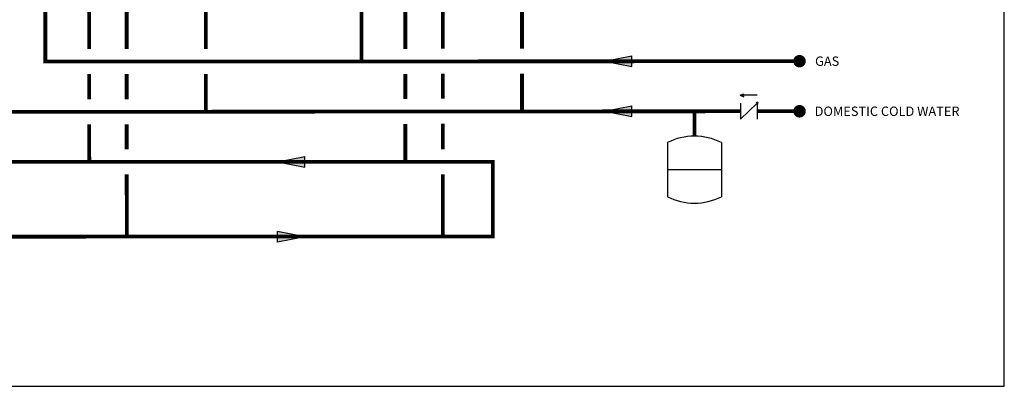
# Model space of a CAD drawing. Units: inches. Extents: x -78 to 51, y 5 to 92.
# Drawn here: x -28 to 51, y 5 to 34 of the extents above; entities that cross this region are included whole.
import ezdxf
from ezdxf.enums import TextEntityAlignment as Align

# ---------------------------------------------------------------- set-up
doc = ezdxf.new("R2010")
doc.units = ezdxf.units.IN
doc.header["$MEASUREMENT"] = 0
doc.layers.add('Text', color=2, linetype='Continuous')
doc.styles.add('ROMANS', font='romans.shx')

# ---------------------------------------------------------------- blocks, each defined once
blk = doc.blocks.new('CHECK VALVE')
h = blk.add_hatch(color=2)
h.dxf.hatch_style = 1
h.paths.add_polyline_path([(0.1135, 0.1061), (0.0896, 0.1148, -0.622204), (0.0896, 0.0974)])
at = {"color": 2}
for p, q in [((0, 0.1061), (0.095, 0.1061)), ((0.1135, 0.1061), (0.0876, 0.1155)), ((0.1135, 0.1061), (0.0876, 0.0967)), ((0, 0.0531), (0, -0.0531)), ((0, 0.0531), (0.1115, -0.0531)), ((0.1115, 0.0531), (0.1115, -0.0531))]:
    blk.add_line(p, q, dxfattribs=at)
blk.add_circle((0, 0.0531), 0.00667, dxfattribs=at)
blk.add_arc((0.0853, 0.1061), 0.00971, 283.78011, 76.21989, dxfattribs=at)
blk = doc.blocks.new('EXPANSION TANK')
at = {"color": 2}
blk.add_line((0, 0), (0, 0.0829), dxfattribs=at)
at = {"color": 2, "linetype": 'Continuous'}
for p, q in [((-0.1799, -0.0423), (-0.1799, -0.4035)), ((0.1799, -0.0423), (0.1799, -0.4035)), ((-0.1799, -0.2229), (0.1799, -0.2229))]:
    blk.add_line(p, q, dxfattribs=at)
for centre, start, end in [((0, -0.4035), 63.52935, 116.47065), ((0, -0.0423), 243.52935, 296.47065)]:
    blk.add_arc(centre, 0.4035, start, end, dxfattribs=at)
blk = doc.blocks.new('flow')
at = {"color": 2}
for p, q in [((0, 0), (0.1813, 0.0356)), ((0, 0), (0.1813, -0.0356)), ((0.1813, -0.0356), (0.1813, 0.0356))]:
    blk.add_line(p, q, dxfattribs=at)
blk.add_solid([(0, 0), (0.1813, 0.0356), (0.1813, -0.0356)], dxfattribs=at)

msp = doc.modelspace()

# ---------------------------------------------------------------- linework, layer by layer
at = {"const_width": 0.3}
for points in [[(-25.459, 37.291), (-25.459, 30.651), (34.868, 30.685)], [(-21.953, 37.289), (-21.953, 31.651)], [(-18.953, 37.291), (-18.953, 31.651)], [(-12.619, 37.291), (-12.619, 31.651)], [(-0.172, 37.291), (-0.172, 30.685)], [(3.334, 37.282), (3.334, 31.666)], [(6.334, 37.291), (6.334, 31.685)], [(12.668, 37.284), (12.668, 31.685)], [(-48.435, 32.709), (-48.435, 26.618), (30.137, 26.685)], [(-21.95, 27.643), (-21.952, 29.655)], [(-18.953, 29.651), (-18.953, 27.645)], [(-12.619, 29.651), (-12.619, 26.651)], [(3.334, 29.666), (3.334, 27.661)], [(6.334, 29.685), (6.334, 27.685)], [(12.668, 29.685), (12.668, 26.685)], [(26.462, 24.695), (26.462, 26.685)], [(31.474, 26.685), (34.868, 26.685)], [(-21.944, 22.651), (-21.947, 25.643)], [(-18.953, 25.645), (-18.953, 23.651)], [(3.334, 22.651), (3.334, 25.661)], [(6.334, 25.685), (6.335, 23.651)], [(-48.45, 16.653), (10.339, 16.688), (10.336, 22.651), (-64.73, 22.651)], [(-18.953, 21.651), (-18.948, 16.651)], [(6.336, 21.651), (6.339, 16.685)]]:
    msp.add_lwpolyline(points, dxfattribs=at)
at = {"const_width": 0.5}
for points in [[(34.618, 30.685, 1), (35.118, 30.685, 1)], [(34.618, 26.685, 1), (35.118, 26.685, 1)]]:
    msp.add_lwpolyline(points, format="xyb", close=True, dxfattribs=at)
at = {"layer": 'Defpoints'}
msp.add_lwpolyline([(-77.75, 4.711), (51.25, 4.711), (51.25, 92.019), (-77.75, 92.019)], close=True, dxfattribs=at)

# ---------------------------------------------------------------- block references
at = {"yscale": 12, "zscale": 12}
for name, p, xscale in [('flow', (19.279, 30.685), 12), ('CHECK VALVE', (31.474, 26.685), -12), ('flow', (19.279, 26.685), 12), ('EXPANSION TANK', (26.462, 24.695), 12), ('flow', (-6.886, 22.651), 12), ('flow', (-4.706, 16.651), -12)]:
    msp.add_blockref(name, p, dxfattribs=dict(at, xscale=xscale))

# ---------------------------------------------------------------- texts
at = {"layer": 'Text', "style": 'ROMANS'}
for s, p in [('GAS', (36.112, 30.685)), ('DOMESTIC COLD WATER', (36.078, 26.685))]:
    msp.add_text(s, height=0.75, dxfattribs=at).set_placement(p, align=Align.MIDDLE_LEFT)

doc.saveas('drawing.dxf')
